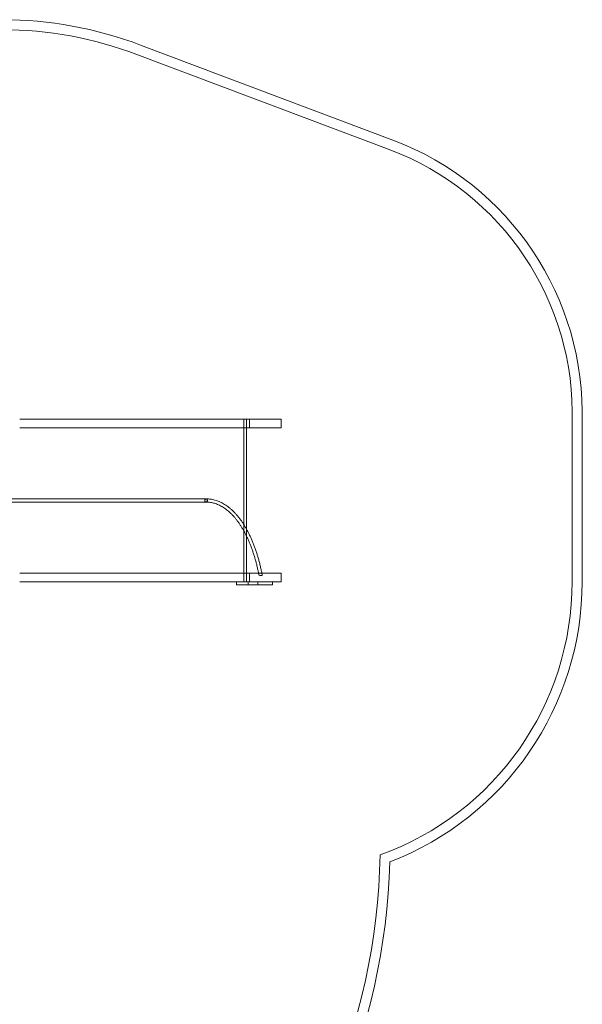
# Model space of a CAD drawing. Units: millimetres. Extents: x -5318 to 5622, y -4814 to 3448.
# Drawn here: x 2800 to 5604, y -2060 to 2845 of the extents above; entities that cross this region are included whole.
import ezdxf

# ---------------------------------------------------------------- set-up
doc = ezdxf.new("R2010")
doc.units = ezdxf.units.MM

# ---------------------------------------------------------------- blocks, each defined once
blk = doc.blocks.new('A$C11D253FC')
at = {"color": 0, "linetype": 'Continuous', "lineweight": 0}
for p, q in [((3401.2, 2718.7), (4659.4, 2245.1)), ((3383.5, 2671.9), (4641.8, 2198.4)), ((2799.9, 855), (4102.8, 855)), ((3917.3, 855), (3917.3, 45)), ((3930.3, 855), (3930.3, 812)), ((3944.6, 812), (3944.6, 855)), ((4102.8, 855), (4102.8, 812)), ((5552.8, 836.7), (5552.9, 45)), ((5602.8, 836), (5602.9, 45)), ((2799.9, 812), (4102.8, 812)), ((3930.3, 812), (3930.3, 306.7)), ((2762, 458), (3728.8, 458)), ((3727.9, 442), (2762, 442)), ((3930.3, 306.7), (3930.3, 272.1)), ((3930.3, 272.1), (3930.3, 88)), ((2799.9, 88), (4102.8, 88)), ((3930.3, 88), (3930.3, 45)), ((3944.6, 45), (3944.6, 88)), ((4102.8, 88), (4102.8, 45)), ((2799.9, 45), (4102.8, 45)), ((3880.3, 30), (3880.3, 45)), ((3880.3, 45), (3880.3, 45)), ((3938, 45), (3880.3, 45)), ((3880.3, 30), (3938, 30)), ((3938, 30), (3938, 45)), ((3938, 45), (3938, 45)), ((4060.1, 45), (3938, 45)), ((3938, 30), (4060.1, 30)), ((3987.4, 30), (3987.4, 45)), ((4060.1, 30), (4060.1, 45)), ((4060.1, 45), (4060.1, 45))]:
    blk.add_line(p, q, dxfattribs=at)
for centre, radius, start, end in [((2711.8, 900.2), 1944.8, 69.238, 90.0013), ((2711.8, 900.2), 1894.8, 69.2362, 90.0013), ((4146, 881.1), 1457.5, 358.2274, 69.3754), ((4146, 881.1), 1407.5, 358.1961, 69.3754), ((4106.9, 44.9), 1446, 289.7635, 0.0032), ((4106.9, 44.9), 1496, 291.0827, 0.0032), ((1381.9, -1256.8), 3214.5, 314.1706, 358.9457), ((1381.9, -1256.8), 3264.5, 314.6555, 358.3468)]:
    blk.add_arc(centre, radius, start, end, dxfattribs=at)
for points, knots in [([(3728.8, 458), (3728, 458), (3727.1, 457.8), (3725.5, 457.1), (3724.8, 456.5), (3723.5, 455.1), (3722.9, 454.2), (3722.2, 452.3), (3722, 451.3), (3721.9, 449.2), (3722.1, 448.2), (3722.7, 446.2), (3723.2, 445.3), (3724.4, 443.9), (3725, 443.3), (3725.8, 442.8)], [69.325198, 69.325198, 69.325198, 69.325198, 72.292301, 72.292301, 75.417455, 75.417455, 78.54261, 78.54261, 81.667766, 81.667766, 84.792924, 84.792924, 87.918081, 87.918081, 90.827626, 90.827626, 90.827626, 90.827626]), ([(3732.5, 456.8), (3732.3, 456.9), (3732.2, 456.9), (3731.2, 457.4), (3730.3, 457.6), (3728.6, 457.6), (3727.7, 457.4), (3726, 456.7), (3725.3, 456.1), (3724, 454.6), (3723.5, 453.8), (3722.8, 451.9), (3722.6, 450.8), (3722.5, 448.8), (3722.7, 447.7), (3723.3, 445.8), (3723.8, 444.9), (3724.8, 443.6), (3725.3, 443.2), (3725.8, 442.8)], [5.69666, 5.69666, 5.69666, 5.69666, 6.236358, 6.236358, 9.354816, 9.354816, 12.472901, 12.472901, 15.590301, 15.590301, 18.707006, 18.707006, 21.823317, 21.823317, 24.939682, 24.939682, 28.056437, 28.056437, 30.118286, 30.118286, 30.118286, 30.118286]), ([(3724.9, 442.8), (3725.3, 442.6), (3725.8, 442.4), (3726.8, 442.1), (3727.4, 442), (3727.9, 442)], [-26.81346, -26.81346, -26.81346, -26.81346, -25.033531, -25.033531, -23.149204, -23.149204, -23.149204, -23.149204]), ([(3725.8, 442.8), (3725.6, 442.8), (3725.5, 442.8), (3725.3, 442.8), (3725.2, 442.8), (3725.1, 442.8), (3725.1, 442.8), (3725, 442.8), (3724.9, 442.8), (3724.9, 442.8)], [0, 0, 0, 0, 0.942821, 0.942821, 1.166797, 1.166797, 1.504174, 1.504174, 1.840194, 1.840194, 1.840194, 1.840194]), ([(3724.9, 442.8), (3725.1, 442.6), (3725.3, 442.5), (3725.9, 442.2), (3726.1, 442.1), (3726.4, 442)], [90.053363, 90.053363, 90.053363, 90.053363, 91.043235, 91.043235, 91.994026, 91.994026, 91.994026, 91.994026]), ([(3726.4, 442), (3727, 441.8), (3727.6, 441.6), (3728.3, 441.6), (3728.4, 441.6), (3728.5, 441.6)], [91.994026, 91.994026, 91.994026, 91.994026, 94.168389, 94.168389, 94.536715, 94.536715, 94.536715, 94.536715]), ([(3727.9, 442), (3728.3, 442), (3728.6, 442), (3729.9, 442.3), (3730.7, 442.6), (3732.3, 443.7), (3732.9, 444.4), (3734, 446.1), (3734.4, 447), (3734.8, 449.1), (3734.9, 450.1), (3734.6, 452.2), (3734.3, 453.2), (3733.4, 455), (3732.7, 455.8), (3731.9, 456.5), (3731.7, 456.7), (3731.5, 456.8)], [-23.149204, -23.149204, -23.149204, -23.149204, -21.902833, -21.902833, -18.782568, -18.782568, -15.649011, -15.649011, -12.520251, -12.520251, -9.390987, -9.390987, -6.261013, -6.261013, -3.130522, -3.130522, -2.422345, -2.422345, -2.422345, -2.422345]), ([(3728.5, 441.6), (3729.3, 441.6), (3730.1, 441.8), (3731.3, 442.3), (3731.8, 442.5), (3732.7, 443.2), (3733.1, 443.5), (3733.4, 443.9), (3734.1, 444.7), (3734.6, 445.6), (3735.2, 447.5), (3735.4, 448.5), (3735.4, 450.6), (3735.2, 451.6), (3734.6, 453.6), (3734.1, 454.4), (3732.9, 455.8), (3732.2, 456.4), (3731.5, 456.8)], [44.120504, 44.120504, 44.120504, 44.120504, 46.877335, 46.877335, 48.646772, 48.646772, 50.41621, 50.41621, 50.41621, 53.541367, 53.541367, 56.666522, 56.666522, 59.791676, 59.791676, 62.916831, 62.916831, 65.664338, 65.664338, 65.664338, 65.664338]), ([(3990.3, 88), (3989.2, 93.6), (3988.1, 99.1), (3985.4, 111.1), (3983.9, 117.5), (3980.8, 130.3), (3979.2, 136.6), (3975.9, 149.1), (3974.1, 155.3), (3970.6, 167.6), (3968.7, 173.6), (3964.9, 185.6), (3963, 191.5), (3959, 203.2), (3956.9, 208.9), (3952.7, 220.3), (3950.5, 225.9), (3946.1, 236.9), (3943.8, 242.3), (3939.2, 253), (3936.8, 258.3), (3932, 268.6), (3929.6, 273.7), (3924.6, 283.6), (3922, 288.5), (3916.9, 298), (3914.2, 302.7), (3908.9, 311.9), (3906.2, 316.3), (3900.7, 325.1), (3897.9, 329.3), (3892.2, 337.6), (3889.3, 341.7), (3883.5, 349.5), (3880.6, 353.4), (3874.7, 360.8), (3871.7, 364.4), (3865.6, 371.3), (3862.6, 374.7), (3856.4, 381.2), (3853.3, 384.3), (3847, 390.3), (3843.8, 393.2), (3837.4, 398.8), (3834.2, 401.4), (3827.8, 406.5), (3824.5, 408.9), (3818, 413.4), (3814.7, 415.6), (3808, 419.6), (3804.7, 421.5), (3798, 425.1), (3794.7, 426.7), (3787.9, 429.8), (3784.5, 431.2), (3777.7, 433.7), (3774.3, 434.8), (3767.5, 436.8), (3764, 437.7), (3757.1, 439.2), (3753.7, 439.8), (3746.8, 440.8), (3743.3, 441.1), (3737, 441.5), (3734.1, 441.6), (3730.4, 441.6), (3729.5, 441.6), (3728.7, 441.6)], [13.29514, 13.29514, 13.29514, 13.29514, 31.318537, 31.318537, 52.632396, 52.632396, 73.942801, 73.942801, 95.249421, 95.249421, 116.551929, 116.551929, 137.850011, 137.850011, 159.143367, 159.143367, 180.431732, 180.431732, 201.714884, 201.714884, 222.992666, 222.992666, 244.265011, 244.265011, 265.53198, 265.53198, 286.793798, 286.793798, 308.050912, 308.050912, 329.304056, 329.304056, 350.554333, 350.554333, 371.803309, 371.803309, 393.053123, 393.053123, 414.306613, 414.306613, 435.567436, 435.567436, 456.840184, 456.840184, 478.130466, 478.130466, 499.444916, 499.444916, 520.791084, 520.791084, 542.177138, 542.177138, 563.611318, 563.611318, 585.101074, 585.101074, 606.651881, 606.651881, 628.265821, 628.265821, 649.940171, 649.940171, 671.666382, 671.666382, 689.537028, 689.537028, 695.042224, 695.042224, 695.042224, 695.042224]), ([(3732.5, 456.8), (3732.2, 457), (3731.9, 457.2), (3730.7, 457.8), (3729.9, 458), (3728.9, 458), (3728.9, 458), (3728.8, 458)], [64.829576, 64.829576, 64.829576, 64.829576, 66.041988, 66.041988, 69.167146, 69.167146, 69.325198, 69.325198, 69.325198, 69.325198]), ([(3730.9, 457.6), (3732.1, 457.6), (3733.3, 457.6), (3738.2, 457.5), (3741.9, 457.3), (3749.2, 456.6), (3752.9, 456.1), (3760.2, 454.9), (3763.9, 454.2), (3771.2, 452.4), (3774.8, 451.4), (3782, 449.1), (3785.7, 447.9), (3792.9, 445), (3796.5, 443.5), (3803.6, 440.2), (3807.2, 438.4), (3814.3, 434.5), (3817.8, 432.5), (3824.8, 428.1), (3828.3, 425.8), (3835.2, 420.9), (3838.6, 418.3), (3845.5, 412.9), (3848.8, 410.1), (3855.6, 404.2), (3858.9, 401.1), (3865.5, 394.7), (3868.8, 391.4), (3875.2, 384.6), (3878.4, 381), (3884.7, 373.7), (3887.9, 369.9), (3894.1, 362.1), (3897.1, 358.1), (3903.1, 349.9), (3906.1, 345.7), (3912, 337), (3914.9, 332.6), (3920.5, 323.5), (3923.3, 318.8), (3928.9, 309.3), (3931.6, 304.5), (3936.9, 294.6), (3939.5, 289.6), (3944.6, 279.3), (3947.2, 274.1), (3952.1, 263.4), (3954.5, 258), (3959.2, 247), (3961.5, 241.5), (3966, 230.1), (3968.3, 224.4), (3972.5, 212.7), (3974.6, 206.8), (3978.7, 194.9), (3980.7, 188.9), (3984.5, 176.6), (3986.4, 170.4), (3990, 157.9), (3991.8, 151.6), (3995.1, 138.9), (3996.8, 132.4), (3999.9, 119.4), (4001.4, 112.9), (4004.2, 100.2), (4005.4, 94.1), (4006.7, 88)], [2.990898, 2.990898, 2.990898, 2.990898, 10.000397, 10.000397, 31.187633, 31.187633, 52.378223, 52.378223, 73.588294, 73.588294, 94.830964, 94.830964, 116.116473, 116.116473, 137.451535, 137.451535, 158.839185, 158.839185, 180.279061, 180.279061, 201.768017, 201.768017, 223.300912, 223.300912, 244.871429, 244.871429, 266.472802, 266.472802, 288.098389, 288.098389, 309.742063, 309.742063, 331.398443, 331.398443, 353.062983, 353.062983, 374.731974, 374.731974, 396.402484, 396.402484, 418.072261, 418.072261, 439.739636, 439.739636, 461.403415, 461.403415, 483.062789, 483.062789, 504.717252, 504.717252, 526.366531, 526.366531, 548.01053, 548.01053, 569.649289, 569.649289, 591.282944, 591.282944, 612.9117, 612.9117, 634.535813, 634.535813, 656.155571, 656.155571, 677.771281, 677.771281, 697.523343, 697.523343, 697.523343, 697.523343]), ([(3731.5, 456.8), (3731.6, 456.8), (3731.7, 456.8), (3731.8, 456.8), (3731.8, 456.8), (3731.8, 456.8), (3731.8, 456.8), (3732, 456.8), (3732.2, 456.8), (3732.5, 456.8)], [0, 0, 0, 0, 0.462599, 0.462599, 0.554733, 0.554733, 0.576214, 0.576214, 1.836335, 1.836335, 1.836335, 1.836335]), ([(3992.8, 75.6), (3992.2, 78.7), (3991.6, 81.8), (3990.8, 86), (3990.6, 87), (3990.3, 88)], [0, 0, 0, 0, 10.000388, 10.000388, 13.29514, 13.29514, 13.29514, 13.29514]), ([(3996.6, 75.6), (3996.8, 75.6), (3997, 75.6), (3997.2, 75.6), (3997.7, 75.6), (3998.3, 75.6), (3999.4, 75.6), (3999.9, 75.6), (4001.6, 75.6), (4002.7, 75.6), (4004.7, 75.6), (4005.7, 75.6), (4007.3, 75.6), (4008, 75.6), (4008.8, 75.6), (4009, 75.6), (4009, 75.6)], [-0.667393, -0.667393, -0.667393, -0.667393, 0, 0, 0, 1.695712, 1.695712, 3.409923, 3.409923, 6.652407, 6.652407, 10.141301, 10.141301, 13.680047, 13.680047, 17.034364, 17.034364, 17.034364, 17.034364]), ([(3997.8, 75.6), (3998.2, 75.6), (3998.5, 75.6), (3999.4, 75.6), (3999.9, 75.6), (4001.6, 75.6), (4002.7, 75.6), (4004.4, 75.6), (4005.1, 75.6), (4005.7, 75.6)], [-51.404178, -51.404178, -51.404178, -51.404178, -50.375858, -50.375858, -48.661648, -48.661648, -45.419163, -45.419163, -43.075107, -43.075107, -43.075107, -43.075107]), ([(4006.7, 88), (4006.8, 87.4), (4006.9, 86.8), (4007.7, 82.7), (4008.4, 79.2), (4009, 75.6)], [697.523343, 697.523343, 697.523343, 697.523343, 699.383264, 699.383264, 710.76827, 710.76827, 710.76827, 710.76827])]:
    blk.add_open_spline(points, degree=3, knots=knots, dxfattribs=at)
blk.add_open_spline([(3729.3, 457.6), (3729.9, 457.6), (3730.4, 457.6), (3730.9, 457.6)], degree=3, dxfattribs=at)

msp = doc.modelspace()

# ---------------------------------------------------------------- block references
msp.add_blockref('A$C11D253FC', (0, 0))

doc.saveas('drawing.dxf')
